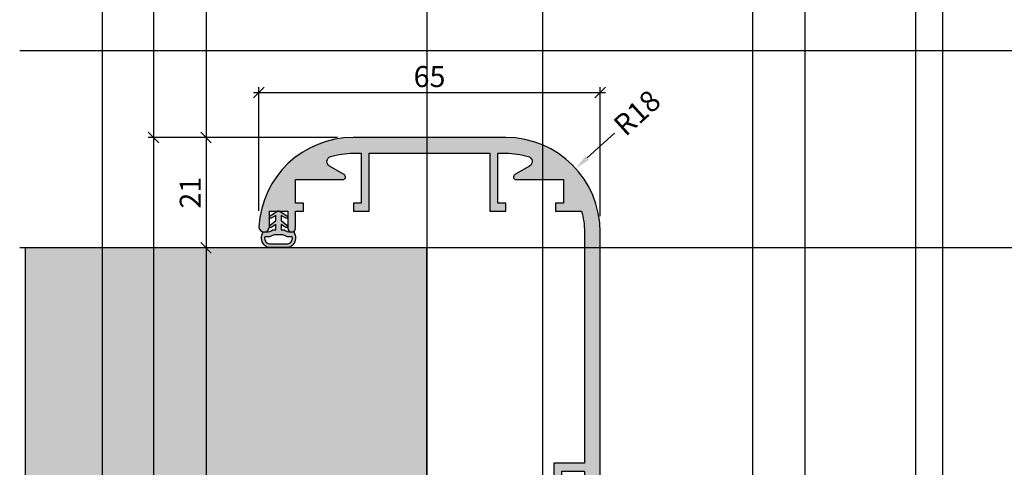
# Model space of a CAD drawing. Units: millimetres. Extents: x 15079 to 39079, y 10771 to 19912.
# Drawn here: x 15079 to 15267, y 15438 to 15523 of the extents above; entities that cross this region are included whole.
import ezdxf

# ---------------------------------------------------------------- set-up
doc = ezdxf.new("R2010")
doc.units = ezdxf.units.MM
doc.header["$LTSCALE"] = 0.2
doc.layers.add('Bem_1_1', color=7, linetype='Continuous', lineweight=18)
for name, color, linetype in [('Dichtung-Wandanschluss-Kontur', 4, 'Continuous'), ('Dichtung-Wandanschluss-Schraffur', 252, 'Continuous'), ('Türdichtung', 3, 'Continuous'), ('Wandkontur', 4, 'Continuous'), ('Wandschraffur', 254, 'Continuous'), ('Zarge-Kontur', 2, 'Continuous'), ('Zarge-Schraffur', 250, 'Continuous')]:
    doc.layers.add(name, color=color, linetype=linetype)
doc.layers.add('Konlinie', color=9, linetype='Continuous', plot=False)
doc.layers.add('küffner', color=1, linetype='Continuous', lineweight=18, plot=False)
doc.styles.add('Bemtext', font='arial.ttf')
doc.dimstyles.new('BEM_1_1$0', dxfattribs={"dimtxt": 4, "dimasz": 2, "dimexe": 1, "dimexo": 3, "dimgap": 1, "dimtad": 1, "dimdec": 0, "dimrnd": 0.1, "dimzin": 9, "dimdsep": 46, "dimtxsty": 'Bemtext', "dimblk": 'OBLIQUE', "dimcen": 0, "dimdle": 1, "dimclrd": 151, "dimclre": 252, "dimclrt": 151, "dimadec": 0, "dimazin": 2, "dimtfac": 1, "dimtdec": 0, "dimtix": 1, "dimtmove": 0, "dimatfit": 0, "dimldrblk": 'OBLIQUE', "dimfxl": 0, "dimtolj": 1, "dimtzin": 12, "dimarcsym": 0})
doc.dimstyles.new('RADBEM_1_1', dxfattribs={"dimtxt": 4, "dimasz": 3, "dimexe": 1, "dimexo": 5, "dimgap": 1, "dimtad": 0, "dimdec": 1, "dimrnd": 0.1, "dimzin": 9, "dimdsep": 46, "dimtxsty": 'Bemtext', "dimcen": 0, "dimdle": 1, "dimclrd": 151, "dimclre": 252, "dimclrt": 151, "dimadec": 1, "dimazin": 2, "dimtfac": 1, "dimtdec": 1, "dimtofl": 0, "dimtmove": 2, "dimatfit": 3, "dimfxl": 0, "dimtolj": 1, "dimtzin": 12, "dimarcsym": 0})

# ---------------------------------------------------------------- blocks, each defined once
blk = doc.blocks.new('*D20')
at = {"layer": 'Bem_1_1', "color": 151, "lineweight": -2}
blk.add_line((15192.40715988157, 15501.5261711114), (15187.22302642255, 15496.82088366864), dxfattribs=at)
at = {"layer": 'Bem_1_1', "color": 151}
blk.add_solid([(15186.88698578912, 15497.19112236554), (15187.55906705598, 15496.45064497174), (15185.00159424114, 15494.80463986806)], dxfattribs=at)
at = {"layer": 'Defpoints', "color": 0}
for p in [(15185.00159424114, 15494.80463986806), (15171.67300115267, 15482.70717706457)]:
    blk.add_point(p, dxfattribs=at)
at = {"layer": 'Bem_1_1', "color": 151, "insert": (15196.6894022722, 15505.41287300802), "char_height": 4, "attachment_point": 5, "rotation": 42.227901912550976, "style": 'Bemtext'}
blk.add_mtext('\\A1;R18', dxfattribs=at)
blk = doc.blocks.new('_Oblique')
at = {"color": 0, "linetype": 'ByBlock', "lineweight": -2}
blk.add_line((-0.5, -0.5), (0.5, 0.5), dxfattribs=at)
blk = doc.blocks.new('*D42')
at = {"layer": 'Bem_1_1', "color": 252, "lineweight": -2}
for p, q in [((15139.64356390114, 15500.70717706456), (15103.61787269371, 15500.70717706456)), ((15140.6658568372, 15333.70717706456), (15103.61787269371, 15333.70717706456))]:
    blk.add_line(p, q, dxfattribs=at)
at = {"layer": 'Bem_1_1', "color": 151, "lineweight": -2}
blk.add_line((15104.61787269371, 15501.70717706456), (15104.61787269371, 15332.70717706456), dxfattribs=at)
at = {"layer": 'Defpoints', "color": 0}
for p in [(15142.64356390114, 15500.70717706456), (15104.61787269371, 15333.70717706456), (15143.6658568372, 15333.70717706456)]:
    blk.add_point(p, dxfattribs=at)
at = {"layer": 'Bem_1_1', "color": 151, "lineweight": -2, "xscale": 2, "yscale": 2, "zscale": 2}
for p, rotation in [((15104.61787269371, 15500.70717706456), 90), ((15104.61787269371, 15333.70717706456), 270)]:
    blk.add_blockref('_Oblique', p, dxfattribs=dict(at, rotation=rotation))
at = {"layer": 'Bem_1_1', "color": 151, "insert": (15101.61787269371, 15417.20717706456), "char_height": 4, "attachment_point": 5, "rotation": 90, "style": 'Bemtext'}
blk.add_mtext('\\A1;PA', dxfattribs=at)
blk = doc.blocks.new('*D43')
at = {"layer": 'Bem_1_1', "color": 151, "lineweight": -2}
blk.add_line((15114.61787269371, 15480.70717706456), (15114.61787269371, 15353.70717706456), dxfattribs=at)
at = {"layer": 'Bem_1_1', "color": 252, "lineweight": -2}
for p, q in [((15117.62298931998, 15479.70717706456), (15113.61787269371, 15479.70717706456)), ((15119.80760527031, 15354.70717706456), (15113.61787269371, 15354.70717706456))]:
    blk.add_line(p, q, dxfattribs=at)
at = {"layer": 'Defpoints', "color": 0}
for p in [(15120.62298931998, 15479.70717706456), (15114.61787269371, 15354.70717706456), (15122.80760527031, 15354.70717706456)]:
    blk.add_point(p, dxfattribs=at)
at = {"layer": 'Bem_1_1', "color": 151, "lineweight": -2, "xscale": 2, "yscale": 2, "zscale": 2}
for p, rotation in [((15114.61787269371, 15479.70717706456), 90), ((15114.61787269371, 15354.70717706456), 270)]:
    blk.add_blockref('_Oblique', p, dxfattribs=dict(at, rotation=rotation))
at = {"layer": 'Bem_1_1', "color": 151, "insert": (15111.61787269371, 15417.20717706456), "char_height": 4, "attachment_point": 5, "rotation": 90, "style": 'Bemtext'}
blk.add_mtext('\\A1;MW', dxfattribs=at)
blk = doc.blocks.new('*D45')
at = {"layer": 'Bem_1_1', "color": 252, "lineweight": -2}
for p, q in [((15139.64356390114, 15500.70717706456), (15113.61787269371, 15500.70717706456)), ((15123.62298931998, 15479.70717706456), (15113.61787269371, 15479.70717706456))]:
    blk.add_line(p, q, dxfattribs=at)
at = {"layer": 'Bem_1_1', "color": 151, "lineweight": -2}
blk.add_line((15114.61787269371, 15501.70717706456), (15114.61787269371, 15478.70717706456), dxfattribs=at)
at = {"layer": 'Defpoints', "color": 0}
for p in [(15142.64356390114, 15500.70717706456), (15114.61787269371, 15479.70717706456), (15126.62298931998, 15479.70717706456)]:
    blk.add_point(p, dxfattribs=at)
at = {"layer": 'Bem_1_1', "color": 151, "lineweight": -2, "xscale": 2, "yscale": 2, "zscale": 2}
for p, rotation in [((15114.61787269371, 15500.70717706456), 90), ((15114.61787269371, 15479.70717706456), 270)]:
    blk.add_blockref('_Oblique', p, dxfattribs=dict(at, rotation=rotation))
at = {"layer": 'Bem_1_1', "color": 151, "insert": (15111.60968715483, 15490.20717706456), "char_height": 4, "attachment_point": 5, "rotation": 90, "style": 'Bemtext'}
blk.add_mtext('\\A1;21', dxfattribs=at)
blk = doc.blocks.new('*D46')
at = {"layer": 'Bem_1_1', "color": 252, "lineweight": -2}
for p, q in [((15124.67300115266, 15486.73619334385), (15124.67300115266, 15510.26648011408)), ((15189.67300115267, 15485.70717706456), (15189.67300115267, 15510.26648011408))]:
    blk.add_line(p, q, dxfattribs=at)
at = {"layer": 'Bem_1_1', "color": 151, "lineweight": -2}
blk.add_line((15123.67300115266, 15509.26648011408), (15190.67300115267, 15509.26648011408), dxfattribs=at)
at = {"layer": 'Defpoints', "color": 0}
for p in [(15189.67300115267, 15509.26648011408), (15124.67300115266, 15483.73619334385), (15189.67300115267, 15482.70717706456)]:
    blk.add_point(p, dxfattribs=at)
at = {"layer": 'Bem_1_1', "color": 151, "lineweight": -2, "xscale": 2, "yscale": 2, "zscale": 2, "rotation": 180}
blk.add_blockref('_Oblique', (15124.67300115266, 15509.26648011408), dxfattribs=at)
at = {"layer": 'Bem_1_1', "color": 151, "lineweight": -2, "xscale": 2, "yscale": 2, "zscale": 2}
blk.add_blockref('_Oblique', (15189.67300115267, 15509.26648011408), dxfattribs=at)
at = {"layer": 'Bem_1_1', "color": 151, "insert": (15157.17300115266, 15512.30877206497), "char_height": 4, "attachment_point": 5, "style": 'Bemtext'}
blk.add_mtext('\\A1;65', dxfattribs=at)
blk = doc.blocks.new('ZR115 - P19522')
at = {"layer": 'Zarge-Schraffur'}
h = blk.add_hatch(color=256, dxfattribs=at)
edge = h.paths.add_edge_path()
edge.add_arc((-31.4918439698067, -17), 0.9999999999999731, 186.1833420282672, 360)
edge.add_line((-30.49184396980672, -17), (-30.49184396980672, -14))
edge.add_line((-30.49184396980672, -14), (-26.99184396980672, -14))
edge.add_line((-26.99184396980672, -14), (-26.99184396980672, -17.25))
edge.add_arc((-26.24184396980672, -17.25), 0.75, 180, 270)
edge.add_arc((-26.24184396980672, -17.25), 0.75, 270, 360)
edge.add_line((-25.49184396980672, -17.25), (-25.49184396980672, -14))
edge.add_line((-25.49184396980672, -14), (-23.99184396980672, -14))
edge.add_line((-23.99184396980672, -14), (-23.99184396980672, -12.5))
edge.add_line((-23.99184396980672, -12.5), (-25.49184396980672, -12.5))
edge.add_line((-25.49184396980672, -12.5), (-25.49184396980672, -8))
edge.add_line((-25.49184396980672, -8), (-19.791843969806, -8))
edge.add_line((-19.791843969806, -8), (-16.49184396980672, -8))
edge.add_arc((-16.49184396980662, -7.500000000000533), 0.4999999999994671, 269.9999999999886, 419.999999999978)
edge.add_line((-16.24184396980672, -7.06698729810887), (-19.03124828055479, -5.456523968419788))
edge.add_arc((-18.53124828056724, -4.590498564634353), 0.9999999999946366, 106.70019215600081, 240.0000000006464, ccw=False)
edge.add_arc((-14.50815603018625, -17.99999999999896), 14.99999999999896, 90.00000000002689, 106.7001921571179, ccw=False)
edge.add_line((-14.50815603019328, -3), (-12.99184396980672, -3))
edge.add_line((-12.99184396980672, -3), (-12.99184396980672, -12.5))
edge.add_line((-12.99184396980672, -12.5), (-14.49184396980672, -12.5))
edge.add_line((-14.49184396980672, -12.5), (-14.49184396980672, -14))
edge.add_line((-14.49184396980672, -14), (-11.49184396980672, -14))
edge.add_line((-11.49184396980672, -14), (-11.49184396980672, -3))
edge.add_line((-11.49184396980672, -3), (5.808156030192549, -3))
edge.add_line((5.808156030192549, -3), (7.308156030192549, -3))
edge.add_line((7.308156030192549, -3), (11.50815603019328, -3))
edge.add_line((11.50815603019328, -3), (11.50815603019328, -14))
edge.add_line((11.50815603019328, -14), (13.00815603019328, -14))
edge.add_line((13.00815603019328, -14), (14.50815603019328, -14))
edge.add_line((14.50815603019328, -14), (14.50815603019328, -12.5))
edge.add_line((14.50815603019328, -12.5), (13.00815603019328, -12.5))
edge.add_line((13.00815603019328, -12.5), (13.00815603019328, -3))
edge.add_line((13.00815603019328, -3), (14.50815603019328, -3))
edge.add_arc((14.5081560301894, -17.99999999999643), 14.99999999999643, 73.2539606669718, 89.99999999998522, ccw=False)
edge.add_arc((18.54197706229203, -4.593722072067719), 0.9999999999999264, -59.99999999999568, 73.2539606706743, ccw=False)
edge.add_line((19.04197706229206, -5.459747475852055), (16.25815603019328, -7.06698729810887))
edge.add_arc((16.50815603019318, -7.500000000000533), 0.4999999999994683, 120.000000000022, 270.0000000000114)
edge.add_line((16.50815603019328, -8), (19.80815603019255, -8))
edge.add_line((19.80815603019255, -8), (25.50815603019328, -8))
edge.add_line((25.50815603019328, -8), (25.50815603019328, -12.5))
edge.add_line((25.50815603019328, -12.5), (24.00815603019328, -12.5))
edge.add_line((24.00815603019328, -12.5), (24.00815603019328, -14))
edge.add_line((24.00815603019328, -14), (28.9649883249931, -14))
edge.add_arc((14.50815603019879, -18.00000000000336), 14.99999999999448, 1.2789769243681803e-11, 15.466009953439709, ccw=False)
edge.add_line((29.50815603019328, -18), (29.50815603019328, -62))
edge.add_line((29.50815603019328, -62), (23.708156030194, -62))
edge.add_line((23.708156030194, -62), (23.708156030194, -67.5))
edge.add_line((23.708156030194, -67.5), (25.208156030194, -67.5))
edge.add_line((25.208156030194, -67.5), (25.208156030194, -63.5))
edge.add_line((25.208156030194, -63.5), (29.50815603019328, -63.5))
edge.add_line((29.50815603019328, -63.5), (29.50815603019328, -68))
edge.add_line((29.50815603019328, -68), (29.00815603019328, -68))
edge.add_line((29.00815603019328, -68), (29.00815603019328, -74))
edge.add_line((29.00815603019328, -74), (29.50815603019328, -74))
edge.add_line((29.50815603019328, -74), (29.50815603019328, -78.5))
edge.add_line((29.50815603019328, -78.5), (25.208156030194, -78.5))
edge.add_line((25.208156030194, -78.5), (25.208156030194, -74.5))
edge.add_line((25.208156030194, -74.5), (23.708156030194, -74.5))
edge.add_line((23.708156030194, -74.5), (23.708156030194, -80))
edge.add_line((23.708156030194, -80), (29.50815603019328, -80))
edge.add_line((29.50815603019328, -80), (29.50815603019328, -88))
edge.add_line((29.50815603019328, -88), (23.708156030194, -88))
edge.add_line((23.708156030194, -88), (23.708156030194, -113.5))
edge.add_line((23.708156030194, -113.5), (24.57418143397626, -115))
edge.add_line((24.57418143397626, -115), (25.60815603019182, -115))
edge.add_line((25.60815603019182, -115), (25.60815603019182, -113.4052374314633))
edge.add_line((25.60815603019182, -113.4052374314633), (26.4215487694546, -113.0259461680544))
edge.add_arc((26.35815603019349, -112.8899999999994), 0.1499999999995016, 295.000000000093, 424.9999999999071)
edge.add_line((26.4215487694546, -112.7540538319445), (25.60815603019182, -112.3747625685428))
edge.add_line((25.60815603019182, -112.3747625685428), (25.60815603019182, -111.9952374314598))
edge.add_line((25.60815603019182, -111.9952374314598), (26.4215487694546, -111.6159461680581))
edge.add_arc((26.35815603019349, -111.4800000000032), 0.1499999999995016, 295.000000000093, 424.9999999999071)
edge.add_line((26.4215487694546, -111.3440538319483), (25.60815603019182, -110.9647625685393))
edge.add_line((25.60815603019182, -110.9647625685393), (25.60815603019182, -110.5852374314636))
edge.add_line((25.60815603019182, -110.5852374314636), (26.4215487694546, -110.2059461680547))
edge.add_arc((26.35815603019349, -110.0699999999997), 0.1499999999995016, 295.000000000093, 424.9999999999071)
edge.add_line((26.4215487694546, -109.9340538319448), (25.60815603019182, -109.5547625685431))
edge.add_line((25.60815603019182, -109.5547625685431), (25.60815603019182, -109.1752374314601))
edge.add_line((25.60815603019182, -109.1752374314601), (26.4215487694546, -108.7959461680584))
edge.add_arc((26.35815603019349, -108.6600000000035), 0.1499999999995016, 295.000000000093, 424.9999999999071)
edge.add_line((26.4215487694546, -108.5240538319485), (25.60815603019182, -108.1447625685396))
edge.add_line((25.60815603019182, -108.1447625685396), (25.60815603019182, -107.7652374314639))
edge.add_line((25.60815603019182, -107.7652374314639), (26.4215487694546, -107.3859461680549))
edge.add_arc((26.35815603019349, -107.25), 0.1499999999995016, 295.000000000093, 424.9999999999071)
edge.add_line((26.4215487694546, -107.1140538319451), (25.60815603019182, -106.7347625685397))
edge.add_line((25.60815603019182, -106.7347625685397), (25.60815603019182, -106.3552374314604))
edge.add_line((25.60815603019182, -106.3552374314604), (26.4215487694546, -105.9759461680587))
edge.add_arc((26.35815603019349, -105.8400000000038), 0.1499999999995016, 295.000000000093, 424.9999999999071)
edge.add_line((26.4215487694546, -105.7040538319488), (25.60815603019182, -105.3247625685399))
edge.add_line((25.60815603019182, -105.3247625685399), (25.60815603019182, -104.9452374314642))
edge.add_line((25.60815603019182, -104.9452374314642), (26.4215487694546, -104.5659461680552))
edge.add_arc((26.35815603019349, -104.4300000000003), 0.1499999999995016, 295.000000000093, 424.9999999999071)
edge.add_line((26.4215487694546, -104.2940538319453), (25.60815603019182, -103.91476256854))
edge.add_line((25.60815603019182, -103.91476256854), (25.60815603019182, -103.5352374314607))
edge.add_line((25.60815603019182, -103.5352374314607), (26.4215487694546, -103.155946168059))
edge.add_arc((26.35815603019264, -103.0200000000023), 0.1500000000015076, 295.000000000092, 424.999999999908)
edge.add_line((26.4215487694546, -102.8840538319455), (25.60815603019182, -102.5047625685402))
edge.add_line((25.60815603019182, -102.5047625685402), (25.60815603019182, -102.1252374314608))
edge.add_line((25.60815603019182, -102.1252374314608), (26.4215487694546, -101.7459461680555))
edge.add_arc((26.35815603019349, -101.6100000000006), 0.1499999999995016, 295.000000000093, 424.9999999999071)
edge.add_line((26.4215487694546, -101.4740538319456), (25.60815603019182, -101.0947625685403))
edge.add_line((25.60815603019182, -101.0947625685403), (25.60815603019182, -100.715237431461))
edge.add_line((25.60815603019182, -100.715237431461), (26.4215487694546, -100.3359461680593))
edge.add_arc((26.35815603019264, -100.2000000000025), 0.1500000000015076, 295.000000000092, 424.999999999908)
edge.add_line((26.4215487694546, -100.0640538319458), (25.60815603019182, -99.68476256854046))
edge.add_line((25.60815603019182, -99.68476256854046), (25.60815603019182, -99.30523743146114))
edge.add_line((25.60815603019182, -99.30523743146114), (26.4215487694546, -98.92594616805582))
edge.add_arc((26.35815603019349, -98.79000000000087), 0.1499999999995016, 295.000000000093, 424.9999999999071)
edge.add_line((26.4215487694546, -98.65405383194593), (25.60815603019182, -98.27476256854061))
edge.add_line((25.60815603019182, -98.27476256854061), (25.60815603019182, -97.89523743146128))
edge.add_line((25.60815603019182, -97.89523743146128), (26.4215487694546, -97.51594616805596))
edge.add_arc((26.35815603019349, -97.38000000000102), 0.1499999999995016, 295.000000000093, 424.9999999999071)
edge.add_line((26.4215487694546, -97.24405383194608), (25.60815603019182, -96.86476256854075))
edge.add_line((25.60815603019182, -96.86476256854075), (25.60815603019182, -96.48523743146143))
edge.add_line((25.60815603019182, -96.48523743146143), (26.4215487694546, -96.10594616805611))
edge.add_arc((26.35815603019349, -95.97000000000116), 0.1499999999995016, 295.000000000093, 424.9999999999071)
edge.add_line((26.4215487694546, -95.83405383194622), (25.60815603019182, -95.4547625685409))
edge.add_line((25.60815603019182, -95.4547625685409), (25.60815603019182, -95.07523743146157))
edge.add_line((25.60815603019182, -95.07523743146157), (26.4215487694546, -94.69594616805625))
edge.add_arc((26.35815603019349, -94.56000000000131), 0.1499999999995016, 295.000000000093, 424.9999999999071)
edge.add_line((26.4215487694546, -94.42405383194637), (25.60815603019182, -94.04476256854105))
edge.add_line((25.60815603019182, -94.04476256854105), (25.60815603019182, -93.66523743146172))
edge.add_line((25.60815603019182, -93.66523743146172), (25.60815603019182, -92.3660626287965))
edge.add_line((25.60815603019182, -92.3660626287965), (25.60815603019182, -92.2320508075718))
edge.add_arc((26.10815603019287, -91.3660254037859), 1.000000000001789, 120.0000000000104, 239.9999999999896, ccw=False)
edge.add_line((25.60815603019182, -90.5), (26.10809154904018, -90.5))
edge.add_line((26.10809154904018, -90.5), (26.26339396934236, -90.5))
edge.add_line((26.26339396934236, -90.5), (29.80815603019255, -90.5))
edge.add_line((29.80815603019255, -90.5), (29.80815603019255, -92.10071443154811))
edge.add_arc((27.80815603018991, -92.10071443154818), 2.000000000002636, -54.45125599717841, 1.9895196601282805e-12, ccw=False)
edge.add_arc((29.05815603018847, -93.8500000000012), 0.1499999999960643, 125.5487440032248, 245.0000000003119)
edge.add_line((28.99476329092977, -93.98594616805349), (29.80815603019255, -94.36523743146245))
edge.add_line((29.80815603019255, -94.36523743146245), (29.80815603019255, -94.74476256853814))
edge.add_line((29.80815603019255, -94.74476256853814), (28.99476329093341, -95.1240538319471))
edge.add_arc((29.0581560301927, -95.26000000000289), 0.1499999999995057, 114.9999999993256, 244.9999999991397)
edge.add_line((28.99476329092977, -95.39594616805698), (29.80815603019255, -95.7752374314623))
edge.add_line((29.80815603019255, -95.7752374314623), (29.80815603019255, -96.15476256854163))
edge.add_line((29.80815603019255, -96.15476256854163), (28.99476329093341, -96.53405383194331))
edge.add_arc((29.05815603019355, -96.67000000000093), 0.1500000000015116, 114.9999999993247, 244.9999999991406)
edge.add_line((28.99476329092977, -96.80594616805683), (29.80815603019255, -97.18523743146216))
edge.add_line((29.80815603019255, -97.18523743146216), (29.80815603019255, -97.56476256853784))
edge.add_line((29.80815603019255, -97.56476256853784), (28.99476329093341, -97.9440538319468))
edge.add_arc((29.0581560301927, -98.0800000000026), 0.1499999999995057, 114.9999999993256, 244.9999999991397)
edge.add_line((28.99476329092977, -98.21594616805669), (29.80815603019255, -98.59523743146201))
edge.add_line((29.80815603019255, -98.59523743146201), (29.80815603019255, -98.97476256854134))
edge.add_line((29.80815603019255, -98.97476256854134), (28.99476329093341, -99.35405383194302))
edge.add_arc((29.05815603019355, -99.49000000000063), 0.1500000000015116, 114.9999999993247, 244.9999999991406)
edge.add_line((28.99476329092977, -99.62594616805654), (29.80815603019255, -100.0052374314619))
edge.add_line((29.80815603019255, -100.0052374314619), (29.80815603019255, -100.3847625685412))
edge.add_line((29.80815603019255, -100.3847625685412), (28.99476329093341, -100.7640538319465))
edge.add_arc((29.0581560301927, -100.9000000000023), 0.1499999999995057, 114.9999999993256, 244.9999999991397)
edge.add_line((28.99476329092977, -101.0359461680564), (29.80815603019255, -101.4152374314617))
edge.add_line((29.80815603019255, -101.4152374314617), (29.80815603019255, -101.794762568541))
edge.add_line((29.80815603019255, -101.794762568541), (28.99476329093341, -102.1740538319464))
edge.add_arc((29.0581560301927, -102.3100000000022), 0.1499999999995057, 114.9999999993256, 244.9999999991397)
edge.add_line((28.99476329092977, -102.4459461680563), (29.80815603019255, -102.8252374314616))
edge.add_line((29.80815603019255, -102.8252374314616), (29.80815603019255, -103.2047625685409))
edge.add_line((29.80815603019255, -103.2047625685409), (28.99476329093341, -103.5840538319462))
edge.add_arc((29.0581560301927, -103.720000000002), 0.1499999999995057, 114.9999999993256, 244.9999999991397)
edge.add_line((28.99476329092977, -103.8559461680561), (29.80815603019255, -104.2352374314614))
edge.add_line((29.80815603019255, -104.2352374314614), (29.80815603019255, -104.6147625685408))
edge.add_line((29.80815603019255, -104.6147625685408), (28.99476329093341, -104.9940538319461))
edge.add_arc((29.0581560301927, -105.1300000000019), 0.1499999999995057, 114.9999999993256, 244.9999999991397)
edge.add_line((28.99476329092977, -105.265946168056), (29.80815603019255, -105.6452374314613))
edge.add_line((29.80815603019255, -105.6452374314613), (29.80815603019255, -106.0247625685406))
edge.add_line((29.80815603019255, -106.0247625685406), (28.99476329093341, -106.4040538319459))
edge.add_arc((29.0581560301927, -106.5400000000017), 0.1499999999995057, 114.9999999993256, 244.9999999991397)
edge.add_line((28.99476329092977, -106.6759461680558), (29.80815603019255, -107.0552374314611))
edge.add_line((29.80815603019255, -107.0552374314611), (29.80815603019255, -107.4347625685405))
edge.add_line((29.80815603019255, -107.4347625685405), (28.99476329093341, -107.8140538319458))
edge.add_arc((29.0581560301927, -107.9500000000016), 0.1499999999995057, 114.9999999993256, 244.9999999991397)
edge.add_line((28.99476329092977, -108.0859461680557), (29.80815603019255, -108.465237431461))
edge.add_line((29.80815603019255, -108.465237431461), (29.80815603019255, -108.8447625685403))
edge.add_line((29.80815603019255, -108.8447625685403), (28.99476329093341, -109.2240538319456))
edge.add_arc((29.0581560301927, -109.3600000000014), 0.1499999999995057, 114.9999999993256, 244.9999999991397)
edge.add_line((28.99476329092977, -109.4959461680555), (29.80815603019255, -109.8752374314608))
edge.add_line((29.80815603019255, -109.8752374314608), (29.80815603019255, -110.2547625685402))
edge.add_line((29.80815603019255, -110.2547625685402), (28.99476329093341, -110.6340538319455))
edge.add_arc((29.0581560301927, -110.7700000000013), 0.1499999999995057, 114.9999999993256, 244.9999999991397)
edge.add_line((28.99476329092977, -110.9059461680554), (29.80815603019255, -111.2852374314607))
edge.add_line((29.80815603019255, -111.2852374314607), (29.80815603019255, -111.66476256854))
edge.add_line((29.80815603019255, -111.66476256854), (28.99476329093341, -112.0440538319453))
edge.add_arc((29.0581560301927, -112.1800000000011), 0.1499999999995057, 114.9999999993256, 244.9999999991397)
edge.add_line((28.99476329092977, -112.3159461680552), (29.80815603019255, -112.6952374314642))
edge.add_line((29.80815603019255, -112.6952374314642), (29.80815603019255, -113.0747625685399))
edge.add_line((29.80815603019255, -113.0747625685399), (28.99476329093341, -113.4540538319452))
edge.add_arc((29.05815603019355, -113.5900000000028), 0.1500000000015116, 114.9999999993247, 244.9999999991406)
edge.add_line((28.99476329092977, -113.7259461680587), (29.80815603019255, -114.1052374314604))
edge.add_line((29.80815603019255, -114.1052374314604), (29.80815603019255, -114.5))
edge.add_arc((30.30815603019255, -114.5), 0.5, 180, 270)
edge.add_line((30.30815603019255, -115), (31.64213062640738, -115))
edge.add_line((31.64213062640738, -115), (32.50815603019328, -113.5))
edge.add_line((32.50815603019328, -113.5), (32.50815603019328, -18))
edge.add_arc((14.50815603019328, -18), 18, 0, 90)
edge.add_line((14.50815603019328, 0), (-14.50815603019328, 0))
edge.add_line((-14.50815603019328, 0), (-14.52128122133036, 0))
edge.add_arc((-14.52128122132817, -18.0000000000022), 18.0000000000022, 90.00000000000695, 176.7227527178138)
edge.add_arc((-31.49184396969719, -16.99999999999696), 1.000420883770151, 178.3379560040449, 186.1833420280087)
edge.add_arc((-32.48623550865883, -17.10773298197851), 0.0002104418304920043, 186.1833425201445, 366.1833426953252)
at = {"layer": 'Zarge-Kontur'}
blk.add_lwpolyline([(-32.48602629111156, -17.10771031522017, 0.9474453297616118), (-30.49184396980672, -17), (-30.49184396980672, -14), (-26.99184396980672, -14), (-26.99184396980672, -17.25, 0.414213562373095), (-26.24184396980672, -18, 0.414213562373095), (-25.49184396980672, -17.25), (-25.49184396980672, -14), (-23.99184396980672, -14), (-23.99184396980672, -12.5), (-25.49184396980672, -12.5), (-25.49184396980672, -8), (-19.791843969806, -8), (-16.49184396980672, -8, 0.7673269879788888), (-16.24184396980672, -7.06698729810887), (-19.03124828055479, -5.456523968419788, -0.6575008049485619), (-18.81861201271568, -3.632677033536311, -0.07299758118382217), (-14.50815603019328, -3), (-12.99184396980672, -3), (-12.99184396980672, -12.5), (-14.49184396980672, -12.5), (-14.49184396980672, -14), (-11.49184396980672, -14), (-11.49184396980672, -3), (5.808156030192549, -3), (7.308156030192549, -3), (11.50815603019328, -3), (11.50815603019328, -14), (13.00815603019328, -14), (14.50815603019328, -14), (14.50815603019328, -12.5), (13.00815603019328, -12.5), (13.00815603019328, -3), (14.50815603019328, -3, -0.07319869614122777), (18.8301071359474, -3.636130791481264, -0.6572143152293847), (19.04197706229206, -5.459747475852055), (16.25815603019328, -7.06698729810887, 0.7673269879788888), (16.50815603019328, -8), (19.80815603019255, -8), (25.50815603019328, -8), (25.50815603019328, -12.5), (24.00815603019328, -12.5), (24.00815603019328, -14), (28.9649883249931, -14, -0.06758582499960289), (29.50815603019328, -18), (29.50815603019328, -62), (23.708156030194, -62), (23.708156030194, -67.5), (25.208156030194, -67.5), (25.208156030194, -63.5), (29.50815603019328, -63.5), (29.50815603019328, -68), (29.00815603019328, -68), (29.00815603019328, -74), (29.50815603019328, -74), (29.50815603019328, -78.5), (25.208156030194, -78.5), (25.208156030194, -74.5), (23.708156030194, -74.5), (23.708156030194, -80), (29.50815603019328, -80), (29.50815603019328, -88), (23.708156030194, -88), (23.708156030194, -113.5), (24.57418143397626, -115), (25.60815603019182, -115), (25.60815603019182, -113.4052374314633), (26.4215487694546, -113.0259461680544, 0.637070260806357), (26.4215487694546, -112.7540538319445), (25.60815603019182, -112.3747625685428), (25.60815603019182, -111.9952374314598), (26.4215487694546, -111.6159461680581, 0.637070260806357), (26.4215487694546, -111.3440538319483), (25.60815603019182, -110.9647625685393), (25.60815603019182, -110.5852374314636), (26.4215487694546, -110.2059461680547, 0.637070260806357), (26.4215487694546, -109.9340538319448), (25.60815603019182, -109.5547625685431), (25.60815603019182, -109.1752374314601), (26.4215487694546, -108.7959461680584, 0.637070260806357), (26.4215487694546, -108.5240538319485), (25.60815603019182, -108.1447625685396), (25.60815603019182, -107.7652374314639), (26.4215487694546, -107.3859461680549, 0.637070260806357), (26.4215487694546, -107.1140538319451), (25.60815603019182, -106.7347625685397), (25.60815603019182, -106.3552374314604), (26.4215487694546, -105.9759461680587, 0.637070260806357), (26.4215487694546, -105.7040538319488), (25.60815603019182, -105.3247625685399), (25.60815603019182, -104.9452374314642), (26.4215487694546, -104.5659461680552, 0.637070260806357), (26.4215487694546, -104.2940538319453), (25.60815603019182, -103.91476256854), (25.60815603019182, -103.5352374314607), (26.4215487694546, -103.155946168059, 0.637070260806357), (26.4215487694546, -102.8840538319455), (25.60815603019182, -102.5047625685402), (25.60815603019182, -102.1252374314608), (26.4215487694546, -101.7459461680555, 0.637070260806357), (26.4215487694546, -101.4740538319456), (25.60815603019182, -101.0947625685403), (25.60815603019182, -100.715237431461), (26.4215487694546, -100.3359461680593, 0.637070260806357), (26.4215487694546, -100.0640538319458), (25.60815603019182, -99.68476256854046), (25.60815603019182, -99.30523743146114), (26.4215487694546, -98.92594616805582, 0.637070260806357), (26.4215487694546, -98.65405383194593), (25.60815603019182, -98.27476256854061), (25.60815603019182, -97.89523743146128), (26.4215487694546, -97.51594616805596, 0.637070260806357), (26.4215487694546, -97.24405383194608), (25.60815603019182, -96.86476256854075), (25.60815603019182, -96.48523743146143), (26.4215487694546, -96.10594616805611, 0.637070260806357), (26.4215487694546, -95.83405383194622), (25.60815603019182, -95.4547625685409), (25.60815603019182, -95.07523743146157), (26.4215487694546, -94.69594616805625, 0.637070260806357), (26.4215487694546, -94.42405383194637), (25.60815603019182, -94.04476256854105), (25.60815603019182, -93.66523743146172), (25.60815603019182, -92.3660626287965), (25.60815603019182, -92.2320508075718, -0.5773502691895056), (25.60815603019182, -90.5), (26.10809154904018, -90.5), (26.26339396934236, -90.5), (26.26339396934236, -90.5), (29.80815603019255, -90.5), (29.80815603019255, -92.10071443154811, -0.2421622098191425), (28.97094672786443, -93.7279568208105, 0.5741622070010938), (28.99476329092977, -93.98594616805349), (29.80815603019255, -94.36523743146245), (29.80815603019255, -94.74476256853814), (28.99476329093341, -95.1240538319471, 0.6370702608063569), (28.99476329092977, -95.39594616805698), (29.80815603019255, -95.7752374314623), (29.80815603019255, -96.15476256854163), (28.99476329093341, -96.53405383194331, 0.6370702608063569), (28.99476329092977, -96.80594616805683), (29.80815603019255, -97.18523743146216), (29.80815603019255, -97.56476256853784), (28.99476329093341, -97.9440538319468, 0.6370702608063569), (28.99476329092977, -98.21594616805669), (29.80815603019255, -98.59523743146201), (29.80815603019255, -98.97476256854134), (28.99476329093341, -99.35405383194302, 0.6370702608063569), (28.99476329092977, -99.62594616805654), (29.80815603019255, -100.0052374314619), (29.80815603019255, -100.3847625685412), (28.99476329093341, -100.7640538319465, 0.6370702608063569), (28.99476329092977, -101.0359461680564), (29.80815603019255, -101.4152374314617), (29.80815603019255, -101.794762568541), (28.99476329093341, -102.1740538319464, 0.6370702608063569), (28.99476329092977, -102.4459461680563), (29.80815603019255, -102.8252374314616), (29.80815603019255, -103.2047625685409), (28.99476329093341, -103.5840538319462, 0.6370702608063569), (28.99476329092977, -103.8559461680561), (29.80815603019255, -104.2352374314614), (29.80815603019255, -104.6147625685408), (28.99476329093341, -104.9940538319461, 0.6370702608063569), (28.99476329092977, -105.265946168056), (29.80815603019255, -105.6452374314613), (29.80815603019255, -106.0247625685406), (28.99476329093341, -106.4040538319459, 0.6370702608063569), (28.99476329092977, -106.6759461680558), (29.80815603019255, -107.0552374314611), (29.80815603019255, -107.4347625685405), (28.99476329093341, -107.8140538319458, 0.6370702608063569), (28.99476329092977, -108.0859461680557), (29.80815603019255, -108.465237431461), (29.80815603019255, -108.8447625685403), (28.99476329093341, -109.2240538319456, 0.6370702608063569), (28.99476329092977, -109.4959461680555), (29.80815603019255, -109.8752374314608), (29.80815603019255, -110.2547625685402), (28.99476329093341, -110.6340538319455, 0.6370702608063569), (28.99476329092977, -110.9059461680554), (29.80815603019255, -111.2852374314607), (29.80815603019255, -111.66476256854), (28.99476329093341, -112.0440538319453, 0.6370702608063569), (28.99476329092977, -112.3159461680552), (29.80815603019255, -112.6952374314642), (29.80815603019255, -113.0747625685399), (28.99476329093341, -113.4540538319452, 0.6370702608063569), (28.99476329092977, -113.7259461680587), (29.80815603019255, -114.1052374314604), (29.80815603019255, -114.5, 0.414213562373095), (30.30815603019255, -115), (31.64213062640738, -115), (32.50815603019328, -113.5), (32.50815603019328, -18, 0.414213562373095), (14.50815603019328, 0), (-14.50815603019328, 0), (-14.52128122133036, 0, 0.3975579527603803), (-32.49184396980672, -16.9709837206974, 0.03424533187850556), (-32.48644472620617, -17.1077556487362, 1.000000001524749)], format="xyb", close=True, dxfattribs=at)
blk = doc.blocks.new('Wanddichtung 3mm')
at = {"layer": 'Dichtung-Wandanschluss-Schraffur'}
h = blk.add_hatch(color=256, dxfattribs=at)
h.paths.add_polyline_path([(-0.5000000000002277, -3.610842539053464), (-1.100000000000136, -3.610842539053465, -0.1622776601683794), (-2.300000000000409, -4.010842539053556), (-2.900000000000318, -4.010842539053556, 0.3398606245735009), (-2.735272311806954, -6.461635190120901, 0.1596251730250992), (-1.909736263646209, -6.942091776952111), (0, -6.942091776952111), (1.909736263646209, -6.942091776952111, 0.1596251730250854), (2.735272311806899, -6.461635190120964, 0.3398606245735123), (2.900000000000318, -4.010842539053556), (2.300000000000409, -4.010842539053556, -0.1622776601683794), (1.100000000000136, -3.610842539053465), (0.5000000000002274, -3.610842539053464), (0.5, -2.610842539053919), (1.40664815100331, -3.157324654002878, 0.7912773345606586), (1.672899903255412, -2.750023768682224), (0.5, -1.84879790073228), (0.5, -0.8487979007327341), (1.406648151005129, -1.395280015682147, 0.8683543347530392), (1.638614328865835, -0.957929005767178), (0.5000000000011366, -0.2379553616801785), (0.1197130326695515, -0.03052610677150369, 0.1254892417099038), (0, 0, 0.1254892417099038), (-0.1197130326695515, -0.03052610677150369), (-0.5000000000011375, -0.2379553616801789), (-1.638614328865836, -0.9579290057671787, 0.8683543347530384), (-1.406648151005129, -1.395280015682147), (-0.5, -0.8487979007327341), (-0.5, -1.848797900732279), (-1.672899903255412, -2.750023768682224, 0.7912773345606586), (-1.40664815100331, -3.157324654002878), (-0.5000000000000001, -2.61084253905392)])
h.paths.add_polyline_path([(-2.879015145473966e-16, -4.503090834513841), (0.7685342889999447, -4.503090834513841, 0.1620513300122358), (2.559930815495363, -4.885192044397172, -0.196156487915802), (2.295743510568077, -5.965339896825459, -0.1757221406606073), (1.776648191707634, -6.334340072412488), (0, -6.334340072412488), (-1.776648191707636, -6.334340072412488, -0.175722140660606), (-2.295743510568076, -5.965339896825461, -0.1961564879158024), (-2.559930815495363, -4.885192044397172, 0.1620513300122358), (-0.7685342889999445, -4.503090834513841)], flags=16)
at = {"layer": 'Dichtung-Wandanschluss-Kontur'}
for p, q in [((2.735271500916951, -6.461636101453678), (2.73527142767648, -6.461636183766132)), ((2.73527142767648, -6.461636183766132), (2.735271683331803, -6.461635896444022)), ((2.735272311806966, -6.461635190120887), (2.735271500916951, -6.461636101453678))]:
    blk.add_line(p, q, dxfattribs=at)
for points in [[(0, 0, -0.1254892417099038), (0.1197130326695515, -0.03052610677150369), (0.5000000000011369, -0.2379553616801786), (1.611374431774379, -0.9407045536622718, -0.9265747583733648), (1.406648151005129, -1.395280015682147), (0.5, -0.848797900732734), (0.5, -1.848797900732279), (1.611374431777449, -2.702749191985731, -0.9265747583620066), (1.40664815100331, -3.157324654002878), (0.5, -2.61084253905392), (0.5000000000002274, -3.610842539053465), (1.100000000000136, -3.610842539053465, 0.1622776601683794), (2.300000000000409, -4.010842539053556), (2.900000000000318, -4.010842539053556, -0.3398606245734982), (2.735272311806966, -6.461635190120887, -0.1596251730251024), (1.909736263646209, -6.942091776952111), (0, -6.942091776952111), (-1.909736263646209, -6.942091776952111, -0.1596251730251024), (-2.735272311806966, -6.461635190120887, -0.3398606245734982), (-2.900000000000318, -4.010842539053556), (-2.300000000000409, -4.010842539053556, 0.1622776601683794), (-1.100000000000136, -3.610842539053465), (-0.5000000000002274, -3.610842539053465), (-0.5, -2.61084253905392), (-1.40664815100331, -3.157324654002878, -0.9265747583620066), (-1.611374431777449, -2.702749191985731), (-0.5, -1.848797900732279), (-0.5, -0.848797900732734), (-1.406648151005129, -1.395280015682147, -0.9265747583733648), (-1.611374431774379, -0.9407045536622718), (-0.5000000000011369, -0.2379553616801786), (-0.1197130326695515, -0.03052610677150369, -0.1254892417099038)], [(0, -4.503090834513841), (0.7685342889999447, -4.503090834513841, 0.1620513300122358), (2.559930815495363, -4.885192044397172, -0.2163652949357558), (2.225254715486017, -6.055040452986759, -0.1443845701982029), (1.776648191707636, -6.334340072412488), (0, -6.334340072412488), (-1.776648191707636, -6.334340072412488, -0.1443845701982029), (-2.225254715486017, -6.055040452986759, -0.2163652949357558), (-2.559930815495363, -4.885192044397172, 0.1620513300122358), (-0.7685342889999447, -4.503090834513841)]]:
    blk.add_lwpolyline(points, format="xyb", close=True, dxfattribs=at)

msp = doc.modelspace()

# ---------------------------------------------------------------- hatches: boundary and pattern name
at = {"layer": 'Wandschraffur'}
msp.add_hatch(color=256, dxfattribs=at).paths.add_polyline_path([(15080.17300115266, 15354.70717706456), (15156.67300115266, 15354.70717706456), (15156.67300115266, 15479.70717706456), (15080.17300115266, 15479.70717706456)])

# ---------------------------------------------------------------- linework, layer by layer
at = {"layer": 'Konlinie', "color": 6}
for p, q in [((15094.84157484536, 19911.88624329295), (15094.84157484536, 10770.9130736704)), ((15178.67300115266, 19911.88624329295), (15178.67300115266, 10770.9130736704)), ((15254.84157484496, 19911.88624329295), (15254.84157484497, 10770.9130736704))]:
    msp.add_line(p, q, dxfattribs=at)
at = {"layer": 'Konlinie', "color": 250}
for p, q in [((15104.61787269371, 19911.88624329295), (15104.61787269371, 10770.9130736704)), ((15114.61787269371, 19911.88624329295), (15114.61787269372, 10770.9130736704)), ((15156.67300115267, 19911.88624329295), (15156.67300115266, 10770.9130736704)), ((15218.67300115266, 19911.88624329295), (15218.67300115267, 10770.9130736704)), ((15228.67300115266, 19911.88624329295), (15228.67300115266, 10770.9130736704)), ((15249.73155953971, 19911.88624329295), (15249.73155953971, 10770.9130736704))]:
    msp.add_line(p, q, dxfattribs=at)
at = {"layer": 'Konlinie', "color": 21, "linetype": 'Continuous'}
for p, q in [((39079.1283823295, 15517.20717706459), (15079.12838232946, 15517.20717706456)), ((39079.1283823295, 15479.70717706459), (15079.12838232946, 15479.70717706456))]:
    msp.add_line(p, q, dxfattribs=at)
at = {"layer": 'küffner'}
msp.add_lwpolyline([(15094.84157484536, 15517.20717706457), (15254.84157484497, 15517.20717706457), (15254.84157484496, 15277.20717706456), (15094.84157484536, 15277.20717706456)], close=True, dxfattribs=at)
at = {"layer": 'Wandkontur'}
msp.add_lwpolyline([(15080.17300115266, 15354.70717706456), (15156.67300115266, 15354.70717706456), (15156.67300115266, 15479.70717706456), (15080.17300115266, 15479.70717706456)], close=True, dxfattribs=at)

# ---------------------------------------------------------------- block references
at = {"layer": 'Türdichtung'}
msp.add_blockref('Wanddichtung 3mm', (15128.41466255177, 15486.73410300297), dxfattribs=at)
at = {"layer": 'Zarge-Kontur'}
msp.add_blockref('ZR115 - P19522', (15157.16484512247, 15500.70717706456), dxfattribs=at)

# ---------------------------------------------------------------- dimensions: what is measured, and where the dimension line sits
at = {"layer": 'Bem_1_1'}
dim = msp.add_linear_dim(base=(15189.67300115267, 15509.26648011408), p1=(15124.67300115266, 15483.73619334385), p2=(15189.67300115267, 15482.70717706456), dimstyle='BEM_1_1$0', override={"dimtix": 0, "dimatfit": 3}, dxfattribs=at)
dim.commit()
dim.dimension.update_dxf_attribs({"geometry": '*D46', "text_midpoint": (15157.17300115266, 15512.30877206497)})
dim = msp.add_radius_dim(center=(15171.67300115267, 15482.70717706457), mpoint=(15185.00159424114, 15494.80463986806), dimstyle='RADBEM_1_1', override={"dimtmove": 0}, dxfattribs=at)
dim.commit()
dim.dimension.update_dxf_attribs({"geometry": '*D20', "text_midpoint": (15196.6894022722, 15505.41287300802), "dimtype": 132})
for base, p1, p2, text, picture, middle in [((15104.61787269371, 15333.70717706456), (15142.64356390114, 15500.70717706456), (15143.6658568372, 15333.70717706456), 'PA', '*D42', (15101.61787269371, 15417.20717706456)), ((15114.61787269371, 15354.70717706456), (15120.62298931998, 15479.70717706456), (15122.80760527031, 15354.70717706456), 'MW', '*D43', (15111.61787269371, 15417.20717706456))]:
    dim = msp.add_linear_dim(base=base, p1=p1, p2=p2, angle=90, text=text, dimstyle='BEM_1_1$0', override={"dimtix": 0, "dimatfit": 3}, dxfattribs=at)
    dim.commit()
    dim.dimension.update_dxf_attribs({"geometry": picture, "text_midpoint": middle})
dim = msp.add_linear_dim(base=(15114.61787269371, 15479.70717706456), p1=(15142.64356390114, 15500.70717706456), p2=(15126.62298931998, 15479.70717706456), angle=90, dimstyle='BEM_1_1$0', dxfattribs=at)
dim.commit()
dim.dimension.update_dxf_attribs({"geometry": '*D45', "text_midpoint": (15111.60968715483, 15490.20717706456)})

doc.saveas('drawing.dxf')
